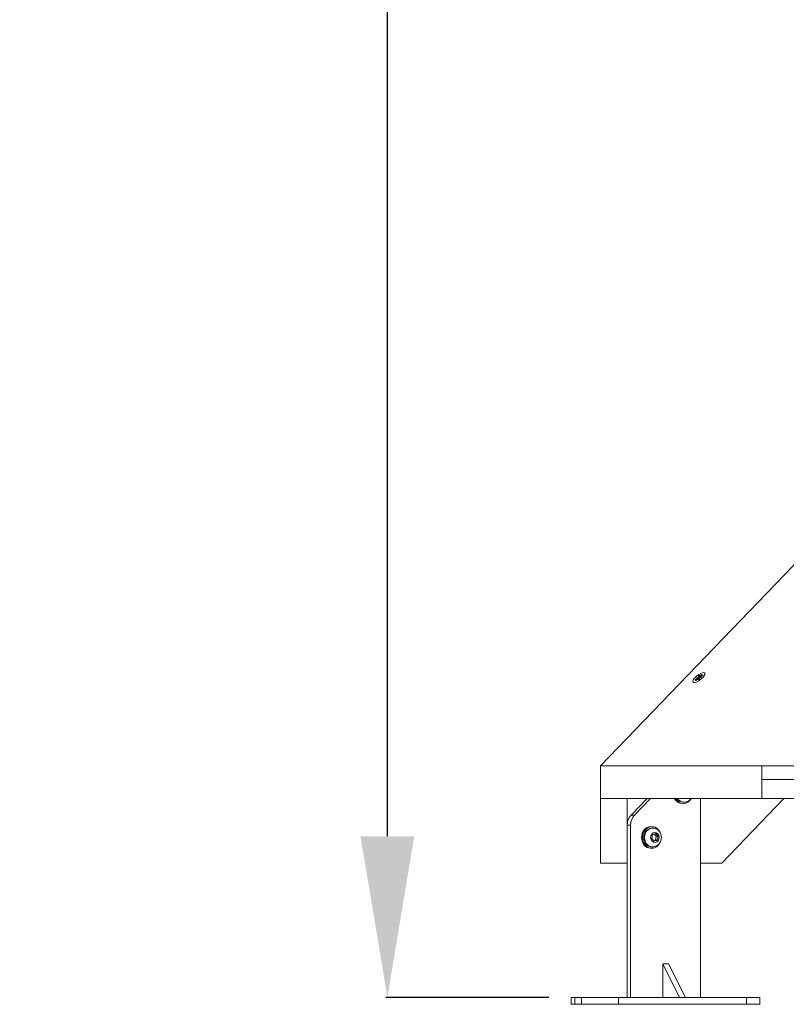
# Model space of a CAD drawing. Units: millimetres. Extents: x 37408 to 46824, y 2737 to 5549.
# Drawn here: x 43169 to 43739, y 2737 to 3469 of the extents above; entities that cross this region are included whole.
import ezdxf

# ---------------------------------------------------------------- set-up
doc = ezdxf.new("R2010")
doc.units = ezdxf.units.MM
doc.styles.get("Standard").update_dxf_attribs({"font": 'arial.ttf'})
doc.dimstyles.new('ISO-25', dxfattribs={"dimtxt": 2.5, "dimasz": 2.5, "dimexe": 1.25, "dimexo": 0.625, "dimtad": 1, "dimtxsty": 'Standard', "dimcen": 2.5, "dimadec": 0, "dimazin": 0, "dimtfac": 1, "dimtmove": 0, "dimatfit": 3, "dimfxl": 1, "dimarcsym": 0})

# ---------------------------------------------------------------- blocks, each defined once
blk = doc.blocks.new('*D18')
at = {"color": 0, "lineweight": -2, "transparency": 16777216}
for p, q in [((43578.72, 5155.14), (43578.72, 5276.39)), ((43698.72, 5275.14), (46703.94, 5275.14)), ((46823.94, 5155.14), (46823.94, 5276.39))]:
    blk.add_line(p, q, dxfattribs=at)
at = {"color": 0, "transparency": 16777216}
for points in [[(43698.72, 5295.14), (43698.72, 5255.14), (43578.72, 5275.14)], [(46703.94, 5295.14), (46703.94, 5255.14), (46823.94, 5275.14)]]:
    blk.add_solid(points, dxfattribs=at)
at = {"layer": 'Defpoints', "color": 0, "transparency": 16777216}
for p in [(46823.94, 5275.14), (46823.94, 2747.17), (43578.72, 2741.88)]:
    blk.add_point(p, dxfattribs=at)
at = {"color": 0, "transparency": 16777216, "insert": (45201.33, 5417.33), "char_height": 200, "attachment_point": 5}
blk.add_mtext('325', dxfattribs=at)
blk = doc.blocks.new('*D19')
at = {"color": 0, "lineweight": -2, "transparency": 16777216}
for p, q in [((43562.03, 5123.34), (43440.78, 5123.34)), ((43442.03, 2861.92), (43442.03, 5003.34)), ((43562.03, 2741.92), (43440.78, 2741.92))]:
    blk.add_line(p, q, dxfattribs=at)
at = {"color": 0, "transparency": 16777216}
for points in [[(43422.03, 5003.34), (43462.03, 5003.34), (43442.03, 5123.34)], [(43422.03, 2861.92), (43462.03, 2861.92), (43442.03, 2741.92)]]:
    blk.add_solid(points, dxfattribs=at)
at = {"layer": 'Defpoints', "color": 0, "transparency": 16777216}
for p in [(43442.03, 5123.34), (44146.74, 5123.34), (43587.79, 2741.92)]:
    blk.add_point(p, dxfattribs=at)
at = {"color": 0, "transparency": 16777216, "insert": (43299.92, 3932.63), "char_height": 200, "attachment_point": 5, "rotation": 90}
blk.add_mtext('240', dxfattribs=at)

msp = doc.modelspace()

# ---------------------------------------------------------------- linework, layer by layer
at = {"color": 0, "linetype": 'Continuous', "lineweight": 0, "extrusion": (0, 1, 0)}
for p, q in [((43750.04, 3069.816), (43600.373, 2914.211)), ((43673.026, 2980.968), (43673.232, 2980.356)), ((43674.227, 2981.738), (43673.977, 2980.834)), ((43674.293, 2980.828), (43675.515, 2982.126)), ((43675.515, 2982.126), (43674.474, 2980.852)), ((43676.344, 2981.397), (43674.871, 2980.568)), ((43676.362, 2982.014), (43674.883, 2980.951)), ((43674.883, 2980.951), (43674.883, 2980.95)), ((43678.041, 2983.406), (43678.041, 2983.405)), ((43669.129, 2976.457), (43669.13, 2976.457)), ((43670.808, 2977.85), (43672.287, 2978.913)), ((43670.826, 2978.466), (43672.299, 2979.295)), ((43672.877, 2979.035), (43671.655, 2977.737)), ((43671.655, 2977.737), (43672.696, 2979.012)), ((43671.712, 2979.69), (43672.903, 2979.937)), ((43672.717, 2979.726), (43671.712, 2979.69)), ((43672.299, 2979.295), (43672.299, 2979.295)), ((43672.682, 2979.04), (43672.772, 2978.944)), ((43672.831, 2979.653), (43673.129, 2979.337)), ((43672.943, 2978.126), (43673.193, 2979.03)), ((43673.183, 2979.105), (43673.194, 2979.094)), ((43673.193, 2979.03), (43673.193, 2979.029)), ((43673.232, 2980.356), (43673.232, 2980.356)), ((43674.144, 2978.895), (43673.938, 2979.507)), ((43673.981, 2980.766), (43674.441, 2980.047)), ((43675.458, 2980.174), (43674.267, 2979.926)), ((43674.453, 2980.138), (43675.458, 2980.174)), ((43674.482, 2980.83), (43674.717, 2980.464)), ((43600.373, 2914.211), (43600.373, 2889.989)), ((43720.373, 2914.211), (43600.373, 2914.211)), ((43720.373, 2914.211), (43745.373, 2914.211)), ((43720.373, 2914.211), (43720.373, 2903.989)), ((43720.373, 2903.989), (43745.373, 2903.989)), ((43720.373, 2903.989), (43720.373, 2889.989)), ((43720.373, 2889.989), (43600.373, 2889.989)), ((43600.373, 2841.882), (43600.373, 2889.989)), ((43620.373, 2889.989), (43620.373, 2841.882)), ((43623.238, 2877.598), (43635.156, 2889.989)), ((43625.738, 2877.598), (43637.656, 2889.989)), ((43661.207, 2886.199), (43662.007, 2886.199)), ((43662.532, 2887.199), (43662.007, 2887.199)), ((43674.834, 2889.989), (43674.834, 2741.882)), ((43690.587, 2841.882), (43736.858, 2889.989)), ((43720.373, 2889.989), (43745.373, 2889.989)), ((43623.238, 2877.598), (43625.738, 2877.598)), ((43620.373, 2870.167), (43622.873, 2870.167)), ((43620.373, 2741.882), (43620.373, 2870.167)), ((43622.873, 2741.882), (43622.873, 2870.167)), ((43637.887, 2869.003), (43638.687, 2869.003)), ((43639.212, 2868.003), (43638.687, 2868.003)), ((43639.041, 2862.949), (43641.424, 2863.822)), ((43641.424, 2863.822), (43643.27, 2861.876)), ((43638.504, 2860.13), (43639.041, 2862.949)), ((43640.35, 2858.183), (43638.504, 2860.13)), ((43642.733, 2859.056), (43640.35, 2858.183)), ((43641.433, 2859.056), (43642.733, 2859.056)), ((43641.97, 2861.876), (43643.27, 2861.876)), ((43643.27, 2861.876), (43642.733, 2859.056)), ((43637.887, 2853.003), (43638.687, 2853.003)), ((43639.212, 2854.003), (43638.687, 2854.003)), ((43600.373, 2841.882), (43620.373, 2841.882)), ((43674.834, 2841.882), (43690.587, 2841.882)), ((43646.688, 2766.882), (43651.019, 2766.882)), ((43646.688, 2766.882), (43659.188, 2741.882)), ((43646.688, 2759.382), (43646.688, 2766.882)), ((43663.519, 2741.882), (43651.019, 2766.882)), ((43646.688, 2748.382), (43646.688, 2760.382)), ((43646.688, 2741.882), (43646.688, 2749.382)), ((43578.722, 2736.882), (43578.722, 2741.882)), ((43586.402, 2741.882), (43581.402, 2741.882)), ((43581.402, 2736.882), (43581.402, 2741.882)), ((43586.402, 2736.882), (43586.402, 2741.882)), ((43588.722, 2741.882), (43620.373, 2741.882)), ((43708.985, 2741.882), (43613.722, 2741.882)), ((43613.722, 2736.882), (43613.722, 2741.882)), ((43620.373, 2741.882), (43622.873, 2741.882)), ((43635.863, 2741.882), (43622.873, 2741.882)), ((43636.363, 2741.882), (43635.863, 2741.882)), ((43647.188, 2741.882), (43636.363, 2741.882)), ((43650.438, 2741.882), (43646.688, 2741.882)), ((43655.938, 2741.882), (43649.938, 2741.882)), ((43649.938, 2741.882), (43650.438, 2741.882)), ((43659.188, 2741.882), (43655.438, 2741.882)), ((43659.188, 2741.882), (43663.519, 2741.882)), ((43674.834, 2741.882), (43663.519, 2741.882)), ((43674.834, 2741.882), (43683.985, 2741.882)), ((43708.985, 2736.882), (43708.985, 2741.882)), ((43711.305, 2741.882), (43716.305, 2741.882)), ((43718.985, 2736.882), (43718.985, 2741.882)), ((43581.402, 2736.882), (43586.402, 2736.882)), ((43613.722, 2736.882), (43708.985, 2736.882))]:
    msp.add_line(p, q, dxfattribs=at)
at = {"color": 0, "linetype": 'Continuous', "lineweight": 0, "extrusion": (0, 0, -1)}
for centre, major_axis, ratio, start_param, end_param in [((43673.585, 2979.932), (4.456, 3.474), 0.3345603, -1.3005466, 4.9826387), ((43673.585, 2979.931), (1.183, 0.922), 0.3345603, -0.6142756, -0.4167453), ((43673.585, 2979.931), (1.183, 0.922), 0.3345603, -0.0424767, 0.5817018), ((43673.585, 2979.931), (-1.183, -0.922), 0.3345603, -0.0413461, 0.5829761), ((43673.585, 2979.931), (-1.183, -0.922), 0.3345603, -0.6134575, -0.4160213), ((43673.585, 2979.931), (1.183, 0.922), 0.3345603, -2.1848221, -1.9868176), ((43672.126, 2979.092), (-0.66, 0.46), 0.4200233, 2.2638253, 2.4027363), ((43672.594, 2980.379), (-0.191, 0.785), 0.309678, 2.2422913, 2.7089512), ((43673.585, 2979.931), (-1.183, -0.922), 0.3345603, -1.6127113, -0.9878202), ((43673.585, 2979.931), (1.183, 0.922), 0.3345603, -1.613273, -0.9878601), ((43674.115, 2981.354), (0.623, -0.503), 0.4570683, 0.5669477, 0.9445831), ((43673.585, 2979.931), (-1.183, -0.922), 0.3345603, -2.1850719, -1.9872337), ((43674.524, 2980.629), (0.16, -0.789), 0.2536528, 0.8645351, 0.9517618), ((43661.207, 2894.199), (0, -8), 0.8660254, 0, 1.0165833), ((43662.007, 2894.199), (0, -8), 0.8660254, -1.0165833, 1.0165833), ((43662.007, 2894.199), (0, -7), 0.8660254, 0, 0.9254736), ((43629.033, 2870.167), (0, 10), 0.8660254, -1.5707968, -0.7330267), ((43631.533, 2870.167), (0, 10), 0.8660254, -1.5707968, -0.7330267), ((43637.887, 2861.003), (0, 8), 0.8660254, -1.5707963, 0), ((43638.687, 2861.003), (0, 8), 0.8660254, -1.5707963, 1.2052539), ((43638.687, 2861.003), (0, 7), 0.8660254, -2.4015975, 0), ((43640.887, 2861.003), (0, -3.65), 0.8660254, -5.5431901, 0.7399952), ((43637.887, 2861.003), (0, -8), 0.8660254, 0, 1.5707963), ((43638.687, 2861.003), (0, -8), 0.8660254, -1.2052539, 1.5707963), ((43638.687, 2861.003), (0, -7), 0.8660254, 0, 0.7399952), ((43598.722, 2741.882), (-20, 0), 0.0000002, -0.5235988, 1.0471976), ((43603.722, 2741.882), (-20, 0), 0.0000002, -2.0943951, -0.5235988), ((43601.222, 2741.882), (8, 0), 0.0000002, -5.2359878, 1.0471975), ((43693.985, 2741.882), (20, 0), 0.0000002, -2.0943951, -0.5235988), ((43696.485, 2741.882), (8, 0), 0.0000002, -5.2359878, 1.0471975), ((43698.985, 2741.882), (20, 0), 0.0000002, -0.5235988, 1.0471976)]:
    msp.add_ellipse(centre, major_axis=major_axis, ratio=ratio, start_param=start_param, end_param=end_param, dxfattribs=at)
at = {"color": 0, "linetype": 'Continuous', "lineweight": 0}
for centre, major_axis, ratio, start_param, end_param in [((43673.585, 2979.932), (-2.741, -2.137), 0.3345603, -2.054668, -1.6274241), ((43674.833, 2981.098), (-0.348, -0.271), 0.3345603, -0.178472, 1.453691), ((43673.585, 2979.932), (2.741, 2.137), 0.3345603, -0.4838716, -0.0566278), ((43673.585, 2979.932), (-2.741, -2.137), 0.3345603, -0.4838716, -0.0566278), ((43672.337, 2978.765), (0.348, 0.271), 0.3345603, -0.178472, 1.453691), ((43672.359, 2979.513), (0.348, 0.271), 0.3345603, -1.9941904, -0.3620274), ((43672.149, 2979.873), (0.691, -0.239), 0.1057315, 0.1989904, 0.6427968), ((43672.838, 2978.83), (0.348, 0.271), 0.3345603, -0.4233941, 1.2087689), ((43672.875, 2980.1), (0.348, 0.271), 0.3345603, -1.7492683, -0.1171054), ((43673.585, 2979.932), (2.741, 2.137), 0.3345603, -2.054668, -1.6274241), ((43674.295, 2979.763), (-0.348, -0.271), 0.3345603, -1.7492683, -0.1171054), ((43674.332, 2981.033), (-0.348, -0.271), 0.3345603, -0.4233941, 1.2087689), ((43674.811, 2980.35), (-0.348, -0.271), 0.3345603, -1.9941904, -0.3620274), ((43662.532, 2894.199), (0, -7), 0.8660254, -0.9254736, 0), ((43639.212, 2861.003), (0, 7), 0.8660254, 0, 2.4015975), ((43639.212, 2861.003), (0, -7), 0.8660254, -0.7399952, 0), ((43598.722, 2736.882), (-20, 0), 0.0000002, 0, 0.5235988), ((43603.722, 2736.882), (20, 0), 0.0000002, -2.6179939, -1.0471976), ((43698.985, 2736.882), (20, 0), 0.0000002, -1.0471976, 0)]:
    msp.add_ellipse(centre, major_axis=major_axis, ratio=ratio, start_param=start_param, end_param=end_param, dxfattribs=at)
for points in [[(43673.026, 2980.968), (43673.027, 2980.966), (43673.028, 2980.964), (43673.029, 2980.962)], [(43676.362, 2982.014), (43676.357, 2982.01), (43676.352, 2982.006), (43676.347, 2982.002)], [(43670.841, 2978.474), (43670.836, 2978.472), (43670.831, 2978.469), (43670.826, 2978.466)], [(43672.946, 2978.134), (43672.945, 2978.132), (43672.944, 2978.129), (43672.943, 2978.126)], [(43673.129, 2979.337), (43673.187, 2979.275), (43673.245, 2979.212), (43673.303, 2979.149)]]:
    msp.add_open_spline(points, degree=3, dxfattribs=at)
for points, knots in [([(43667.738, 2889.989), (43667.719, 2889.962), (43667.7, 2889.935), (43667.251, 2889.311), (43666.72, 2888.776), (43665.529, 2887.938), (43664.879, 2887.623), (43663.652, 2887.278), (43663.092, 2887.199), (43662.532, 2887.199)], [3.82038929, 3.82038929, 3.82038929, 3.82038929, 3.83521434, 3.83521434, 4.16521921, 4.16521921, 4.47315612, 4.47315612, 4.71238898, 4.71238898, 4.71238898, 4.71238898]), ([(43639.212, 2868.003), (43639.883, 2868.003), (43640.553, 2867.89), (43641.828, 2867.457), (43642.429, 2867.132), (43643.525, 2866.305), (43644.011, 2865.793), (43644.832, 2864.624), (43645.155, 2863.96), (43645.604, 2862.544), (43645.72, 2861.788), (43645.726, 2860.264), (43645.612, 2859.495), (43645.154, 2858.033), (43644.813, 2857.338), (43643.931, 2856.114), (43643.4, 2855.579), (43642.209, 2854.741), (43641.56, 2854.426), (43640.333, 2854.081), (43639.773, 2854.003), (43639.212, 2854.003)], [1.5707963, 1.5707963, 1.5707963, 1.5707963, 1.8571124, 1.8571124, 2.1500493, 2.1500493, 2.4601479, 2.4601479, 2.7908923, 2.7908923, 3.1371228, 3.1371228, 3.4888755, 3.4888755, 3.8352143, 3.8352143, 4.1652192, 4.1652192, 4.4731561, 4.4731561, 4.712389, 4.712389, 4.712389, 4.712389])]:
    msp.add_open_spline(points, degree=3, knots=knots, dxfattribs=at)
for points, weights in [([(43639.987, 2858.566), (43640.593, 2858.794), (43641.433, 2859.056)], [1.07602102922, 1.0874901444, 1]), ([(43641.97, 2861.876), (43641.016, 2862.696), (43640.409, 2863.45)], [1, 1.12731744433, 1.04507218383]), ([(43641.433, 2859.056), (43641.493, 2860.466), (43641.97, 2861.876)], [1, 1.15470053838, 1])]:
    msp.add_rational_spline(points, weights, degree=2, dxfattribs=at)

# ---------------------------------------------------------------- dimensions: what is measured, and where the dimension line sits
dim = msp.add_linear_dim(base=(46823.935, 5275.143), p1=(43578.722, 2741.882), p2=(46823.935, 2747.167), text='325', dimstyle='ISO-25', override={"dimtxt": 200, "dimasz": 120, "dimgap": 40, "dimfxl": 120, "dimfxlon": 1})
dim.commit()
dim.dimension.update_dxf_attribs({"geometry": '*D18', "text_midpoint": (45201.329, 5417.326)})
dim = msp.add_linear_dim(base=(43442.031, 5123.34), p1=(43587.791, 2741.918), p2=(44146.745, 5123.34), angle=90, text='240', dimstyle='ISO-25', override={"dimtxt": 200, "dimasz": 120, "dimgap": 40, "dimfxl": 120, "dimfxlon": 1})
dim.commit()
dim.dimension.update_dxf_attribs({"geometry": '*D19', "text_midpoint": (43299.917, 3932.629)})

doc.saveas('drawing.dxf')
